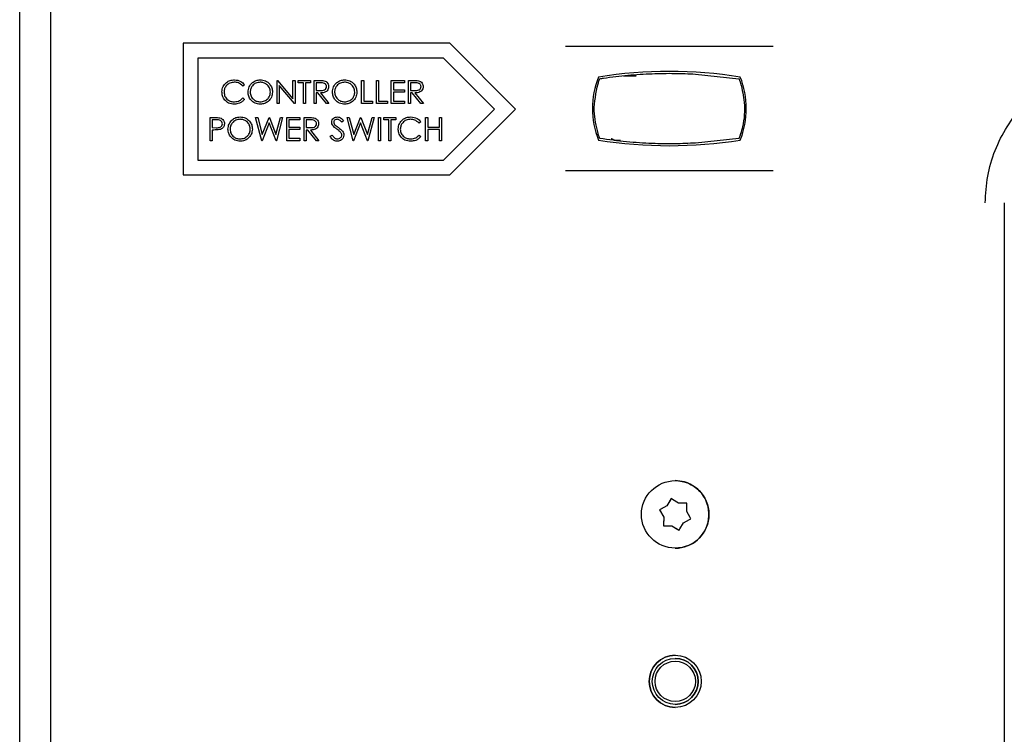
# Model space of a CAD drawing. Units: inches. Extents: x 0.2 to 16.7, y -11.2 to 10.7.
# Drawn here: x 1.2 to 1.4, y -6.7 to -6.5 of the extents above; entities that cross this region are included whole.
import ezdxf

# ---------------------------------------------------------------- set-up
doc = ezdxf.new("R2010")
doc.units = ezdxf.units.IN
doc.header["$MEASUREMENT"] = 0

msp = doc.modelspace()

# ---------------------------------------------------------------- linework, layer by layer
at = {"color": 7, "linetype": 'Continuous', "lineweight": 25}
for p, q in [((1.217031689913384, -6.475783636206094), (1.217031689913384, -6.917575302906094)), ((1.210140076113384, -7.805827386206095), (1.210140076113384, -6.488785719606094)), ((1.306776957013384, -6.544697685306094), (1.246854578513384, -6.544697685306094)), ((1.246854578513384, -6.544697685306094), (1.246854578513384, -6.574281018706095)), ((1.321568623713384, -6.559489352006095), (1.306776957013384, -6.544697685306094)), ((1.332794820413384, -6.545377386206095), (1.334243930113384, -6.545377386206095)), ((1.334243930113384, -6.545377386206095), (1.378018040313384, -6.545377386206095)), ((1.378018040313384, -6.545377386206095), (1.379467150013384, -6.545377386206095)), ((1.305396245113384, -6.548031018706094), (1.250187911813384, -6.548031018706094)), ((1.250187911813384, -6.548031018706094), (1.250187911813384, -6.570947685306095)), ((1.316854578513384, -6.559489352006095), (1.305396245113384, -6.548031018706094)), ((1.268008424613384, -6.558260185306095), (1.268008424613384, -6.553051852006094)), ((1.268008424613384, -6.553051852006094), (1.268106498213384, -6.553051852006094)), ((1.268106498213384, -6.553051852006094), (1.271547420313384, -6.557151119106095)), ((1.271547420313384, -6.557151119106095), (1.271547420313384, -6.553051852006094)), ((1.271547420313384, -6.553051852006094), (1.272014834913384, -6.553051852006094)), ((1.272014834913384, -6.553051852006094), (1.272014834913384, -6.558260185306095)), ((1.272749343413384, -6.553586040006095), (1.272749343413384, -6.553051852006094)), ((1.272749343413384, -6.553051852006094), (1.275487057113384, -6.553051852006094)), ((1.275487057113384, -6.553051852006094), (1.275487057113384, -6.553586040006095)), ((1.276288339113384, -6.553051852006094), (1.277330631813384, -6.553051852006094)), ((1.276288339113384, -6.558260185306095), (1.276288339113384, -6.553051852006094)), ((1.286972099813384, -6.553051852006094), (1.287439514413384, -6.553051852006094)), ((1.286972099813384, -6.558260185306095), (1.286972099813384, -6.553051852006094)), ((1.287439514413384, -6.553051852006094), (1.287439514413384, -6.557725997306095)), ((1.290310775013384, -6.553051852006094), (1.290778189613384, -6.553051852006094)), ((1.290310775013384, -6.558260185306095), (1.290310775013384, -6.553051852006094)), ((1.290778189613384, -6.553051852006094), (1.290778189613384, -6.557725997306095)), ((1.293649450213384, -6.553051852006094), (1.296587484413384, -6.553051852006094)), ((1.293649450213384, -6.558260185306095), (1.293649450213384, -6.553051852006094)), ((1.296587484413384, -6.553051852006094), (1.296587484413384, -6.553586040006095)), ((1.297522313513384, -6.553051852006094), (1.298564606213384, -6.553051852006094)), ((1.297522313513384, -6.558260185306095), (1.297522313513384, -6.553051852006094)), ((1.345846835813384, -6.552002386206095), (1.348658104813384, -6.552002386206095)), ((1.362015446513384, -6.551630918406095), (1.371767245413384, -6.552668616106095)), ((1.371765076113384, -6.552668385306095), (1.371765076113384, -6.552694243206094)), ((1.260663339113384, -6.554007547806094), (1.260254351413384, -6.554320548606094)), ((1.271908414613384, -6.558260185306095), (1.268475839113384, -6.554170308206094)), ((1.268475839113384, -6.554170308206094), (1.268475839113384, -6.558260185306095)), ((1.273884493013384, -6.553586040006095), (1.272749343413384, -6.553586040006095)), ((1.273884493013384, -6.558260185306095), (1.273884493013384, -6.553586040006095)), ((1.275487057113384, -6.553586040006095), (1.274351907513384, -6.553586040006095)), ((1.274351907513384, -6.553586040006095), (1.274351907513384, -6.558260185306095)), ((1.277732316213384, -6.553586040006095), (1.276755753713384, -6.553586040006095)), ((1.276755753713384, -6.553586040006095), (1.276755753713384, -6.555322151106095)), ((1.276755753713384, -6.555322151106095), (1.277709362813384, -6.555329454506095)), ((1.296587484413384, -6.553586040006095), (1.294116864813384, -6.553586040006095)), ((1.294116864813384, -6.553586040006095), (1.294116864813384, -6.555188604106094)), ((1.294116864813384, -6.555188604106094), (1.296587484413384, -6.555188604106094)), ((1.296587484413384, -6.555722792206094), (1.294116864813384, -6.555722792206094)), ((1.294116864813384, -6.555722792206094), (1.294116864813384, -6.557725997306095)), ((1.296587484413384, -6.555188604106094), (1.296587484413384, -6.555722792206094)), ((1.298966290513384, -6.553586040006095), (1.297989728013384, -6.553586040006095)), ((1.297989728013384, -6.553586040006095), (1.297989728013384, -6.555322151106095)), ((1.297989728013384, -6.555322151106095), (1.298943337113384, -6.555329454506095)), ((1.260254351413384, -6.556991488706094), (1.260663339113384, -6.557301359506095)), ((1.277135528013384, -6.555856339206095), (1.276755753713384, -6.555856339206095)), ((1.276755753713384, -6.555856339206095), (1.276755753713384, -6.558260185306095)), ((1.279049006213384, -6.558260185306095), (1.277135528013384, -6.555856339206095)), ((1.277713536113384, -6.555856339206095), (1.279627014413384, -6.558260185306095)), ((1.287439514413384, -6.557725997306095), (1.289442719513384, -6.557725997306095)), ((1.289442719513384, -6.557725997306095), (1.289442719513384, -6.558260185306095)), ((1.290778189613384, -6.557725997306095), (1.292781394713384, -6.557725997306095)), ((1.292781394713384, -6.557725997306095), (1.292781394713384, -6.558260185306095)), ((1.294116864813384, -6.557725997306095), (1.296587484413384, -6.557725997306095)), ((1.296587484413384, -6.557725997306095), (1.296587484413384, -6.558260185306095)), ((1.298369502313384, -6.555856339206095), (1.297989728013384, -6.555856339206095)), ((1.297989728013384, -6.555856339206095), (1.297989728013384, -6.558260185306095)), ((1.300282980613384, -6.558260185306095), (1.298369502313384, -6.555856339206095)), ((1.298947510513384, -6.555856339206095), (1.300860988713384, -6.558260185306095)), ((1.268475839113384, -6.558260185306095), (1.268008424613384, -6.558260185306095)), ((1.272014834913384, -6.558260185306095), (1.271908414613384, -6.558260185306095)), ((1.274351907513384, -6.558260185306095), (1.273884493013384, -6.558260185306095)), ((1.276755753713384, -6.558260185306095), (1.276288339113384, -6.558260185306095)), ((1.279627014413384, -6.558260185306095), (1.279049006213384, -6.558260185306095)), ((1.289442719513384, -6.558260185306095), (1.286972099813384, -6.558260185306095)), ((1.292781394713384, -6.558260185306095), (1.290310775013384, -6.558260185306095)), ((1.296587484413384, -6.558260185306095), (1.293649450213384, -6.558260185306095)), ((1.297989728013384, -6.558260185306095), (1.297522313513384, -6.558260185306095)), ((1.300860988713384, -6.558260185306095), (1.300282980613384, -6.558260185306095)), ((1.305396245113384, -6.570947685306095), (1.316854578513384, -6.559489352006095)), ((1.306776957013384, -6.574281018706095), (1.321568623713384, -6.559489352006095)), ((1.252938980213384, -6.561385185306095), (1.253960406113384, -6.561385185306095)), ((1.252938980213384, -6.566593518706094), (1.252938980213384, -6.561385185306095)), ((1.254358960513384, -6.561919373406095), (1.253406394713384, -6.561919373406095)), ((1.253406394713384, -6.561919373406095), (1.253406394713384, -6.563655484506095)), ((1.263155326313384, -6.561385185306095), (1.263638390913384, -6.561385185306095)), ((1.264540876513384, -6.566593518706094), (1.263155326313384, -6.561385185306095)), ((1.263638390913384, -6.561385185306095), (1.264657730213384, -6.565204838406094)), ((1.264657730213384, -6.565204838406094), (1.266173697413384, -6.561385185306095)), ((1.266173697413384, -6.561385185306095), (1.266241514213384, -6.561385185306095)), ((1.266241514213384, -6.561385185306095), (1.267729311413384, -6.565178755006094)), ((1.267729311413384, -6.565178755006094), (1.268753867313384, -6.561385185306095)), ((1.269231715213384, -6.561385185306095), (1.267827384913384, -6.566593518706094)), ((1.268753867313384, -6.561385185306095), (1.269231715213384, -6.561385185306095)), ((1.270166544313384, -6.561385185306095), (1.273104578513384, -6.561385185306095)), ((1.270166544313384, -6.566593518706094), (1.270166544313384, -6.561385185306095)), ((1.273104578513384, -6.561919373406095), (1.270633958813384, -6.561919373406095)), ((1.270633958813384, -6.561919373406095), (1.270633958813384, -6.563521937506094)), ((1.273104578513384, -6.561385185306095), (1.273104578513384, -6.561919373406095)), ((1.274039407513384, -6.561385185306095), (1.275081700213384, -6.561385185306095)), ((1.274039407513384, -6.566593518706094), (1.274039407513384, -6.561385185306095)), ((1.275483384513384, -6.561919373406095), (1.274506822013384, -6.561919373406095)), ((1.274506822013384, -6.561919373406095), (1.274506822013384, -6.563655484506095)), ((1.282920283613384, -6.562133257206094), (1.282497732513384, -6.562453561406095)), ((1.283721565613384, -6.561385185306095), (1.284204630213384, -6.561385185306095)), ((1.285107115813384, -6.566593518706094), (1.283721565613384, -6.561385185306095)), ((1.284204630213384, -6.561385185306095), (1.285223969513384, -6.565204838406094)), ((1.285223969513384, -6.565204838406094), (1.286739936713384, -6.561385185306095)), ((1.286739936713384, -6.561385185306095), (1.286807753513384, -6.561385185306095)), ((1.286807753513384, -6.561385185306095), (1.288295550713384, -6.565178755006094)), ((1.288295550713384, -6.565178755006094), (1.289320106613384, -6.561385185306095)), ((1.289797954513384, -6.561385185306095), (1.288393624313384, -6.566593518706094)), ((1.289320106613384, -6.561385185306095), (1.289797954513384, -6.561385185306095)), ((1.290732783613384, -6.566593518706094), (1.290732783613384, -6.561385185306095)), ((1.290732783613384, -6.561385185306095), (1.291200198113384, -6.561385185306095)), ((1.291200198113384, -6.561385185306095), (1.291200198113384, -6.566593518706094)), ((1.291934706713384, -6.561919373406095), (1.291934706713384, -6.561385185306095)), ((1.291934706713384, -6.561385185306095), (1.294672420313384, -6.561385185306095)), ((1.293069856213384, -6.561919373406095), (1.291934706713384, -6.561919373406095)), ((1.293069856213384, -6.566593518706094), (1.293069856213384, -6.561919373406095)), ((1.294672420313384, -6.561919373406095), (1.293537270813384, -6.561919373406095)), ((1.293537270813384, -6.561919373406095), (1.293537270813384, -6.566593518706094)), ((1.294672420313384, -6.561385185306095), (1.294672420313384, -6.561919373406095)), ((1.300281394713384, -6.562340881106095), (1.299872407013384, -6.562653881906094)), ((1.301349770813384, -6.561385185306095), (1.301817185313384, -6.561385185306095)), ((1.301349770813384, -6.566593518706094), (1.301349770813384, -6.561385185306095)), ((1.301817185313384, -6.561385185306095), (1.301817185313384, -6.563521937506094)), ((1.304488125513384, -6.563521937506094), (1.304488125513384, -6.561385185306095)), ((1.304488125513384, -6.561385185306095), (1.304955540013384, -6.561385185306095)), ((1.304955540013384, -6.561385185306095), (1.304955540013384, -6.566593518706094)), ((1.253406394713384, -6.563655484506095), (1.254318270413384, -6.563666961206094)), ((1.253778865613384, -6.564189672506094), (1.253406394713384, -6.564189672506094)), ((1.253406394713384, -6.564189672506094), (1.253406394713384, -6.566593518706094)), ((1.266193520813384, -6.562610061806094), (1.264607650013384, -6.566593518706094)), ((1.267760611413384, -6.566593518706094), (1.266193520813384, -6.562610061806094)), ((1.270633958813384, -6.563521937506094), (1.273104578513384, -6.563521937506094)), ((1.273104578513384, -6.564056125506095), (1.270633958813384, -6.564056125506095)), ((1.270633958813384, -6.564056125506095), (1.270633958813384, -6.566059330606095)), ((1.273104578513384, -6.563521937506094), (1.273104578513384, -6.564056125506095)), ((1.274506822013384, -6.563655484506095), (1.275460431213384, -6.563662787806095)), ((1.274886596413384, -6.564189672506094), (1.274506822013384, -6.564189672506094)), ((1.274506822013384, -6.564189672506094), (1.274506822013384, -6.566593518706094)), ((1.276800074613384, -6.566593518706094), (1.274886596413384, -6.564189672506094)), ((1.275464604513384, -6.564189672506094), (1.277378082713384, -6.566593518706094)), ((1.286759760113384, -6.562610061806094), (1.285173889413384, -6.566593518706094)), ((1.288326850813384, -6.566593518706094), (1.286759760113384, -6.562610061806094)), ((1.301817185313384, -6.563521937506094), (1.304488125513384, -6.563521937506094)), ((1.304488125513384, -6.564056125506095), (1.301817185313384, -6.564056125506095)), ((1.301817185313384, -6.564056125506095), (1.301817185313384, -6.566593518706094)), ((1.304488125513384, -6.566593518706094), (1.304488125513384, -6.564056125506095)), ((1.253406394713384, -6.566593518706094), (1.252938980213384, -6.566593518706094)), ((1.264607650013384, -6.566593518706094), (1.264540876513384, -6.566593518706094)), ((1.267827384913384, -6.566593518706094), (1.267760611413384, -6.566593518706094)), ((1.273104578513384, -6.566593518706094), (1.270166544313384, -6.566593518706094)), ((1.270633958813384, -6.566059330606095), (1.273104578513384, -6.566059330606095)), ((1.273104578513384, -6.566059330606095), (1.273104578513384, -6.566593518706094)), ((1.274506822013384, -6.566593518706094), (1.274039407513384, -6.566593518706094)), ((1.277378082713384, -6.566593518706094), (1.276800074613384, -6.566593518706094)), ((1.279915475913384, -6.565588786106094), (1.280355763713384, -6.565324822106096)), ((1.285173889413384, -6.566593518706094), (1.285107115813384, -6.566593518706094)), ((1.288393624313384, -6.566593518706094), (1.288326850813384, -6.566593518706094)), ((1.291200198113384, -6.566593518706094), (1.290732783613384, -6.566593518706094)), ((1.293537270813384, -6.566593518706094), (1.293069856213384, -6.566593518706094)), ((1.299872407013384, -6.565324822106096), (1.300281394713384, -6.565634692906094)), ((1.301817185313384, -6.566593518706094), (1.301349770813384, -6.566593518706094)), ((1.304955540013384, -6.566593518706094), (1.304488125513384, -6.566593518706094)), ((1.343761492413384, -6.566439886206094), (1.343901226713384, -6.566439886206094)), ((1.343772600113384, -6.566439886206094), (1.343913579313384, -6.566417086106094)), ((1.343901226713384, -6.566439886206094), (1.345127577413384, -6.566439886206094)), ((1.371767245413384, -6.566086156306095), (1.362015446513384, -6.567123854006095)), ((1.371765076113384, -6.566084035806094), (1.371765076113384, -6.566086387206095)), ((1.250187911813384, -6.570947685306095), (1.305396245113384, -6.570947685306095)), ((1.334243930113384, -6.573377386206095), (1.332794820413384, -6.573377386206095)), ((1.378018040313384, -6.573377386206095), (1.334243930113384, -6.573377386206095)), ((1.379467150013384, -6.573377386206095), (1.378018040313384, -6.573377386206095)), ((1.246854578513384, -6.574281018706095), (1.306776957013384, -6.574281018706095)), ((1.431395255813384, -6.580536385506095), (1.431395255813384, -6.813557297706094)), ((1.359531761013384, -6.643252630706094), (1.357443414513384, -6.642959410806094)), ((1.355596306713384, -6.648619381806094), (1.353938547313384, -6.649538731406095)), ((1.355596293813384, -6.648619381806094), (1.354232153713384, -6.649375897906095)), ((1.356388714813384, -6.647292935306094), (1.355596293813384, -6.648619381806094)), ((1.355596306713384, -6.648619381806094), (1.355596293813384, -6.648619381806094)), ((1.356560479013384, -6.647005438006095), (1.355596306713384, -6.648619381806094)), ((1.356560466113384, -6.647005438006095), (1.356388714813384, -6.647292935306094)), ((1.356848293713384, -6.647178303106095), (1.356560466113384, -6.647005438006095)), ((1.358185525813384, -6.647981425006094), (1.356848293713384, -6.647178303106095)), ((1.359730472713384, -6.648004458406096), (1.358185525813384, -6.647981425006094)), ((1.360065328313384, -6.648009450806095), (1.359730472713384, -6.648004458406096)), ((1.360032628613384, -6.649904787306095), (1.360059536613384, -6.648345149306095)), ((1.360059536613384, -6.648345149306095), (1.360065328313384, -6.648009450806095)), ((1.354232153713384, -6.649375897906095), (1.353938534413384, -6.649538731406095)), ((1.353938534413384, -6.649538731406095), (1.354101638713384, -6.649831221006094)), ((1.353938547313384, -6.649538731406095), (1.353938534413384, -6.649538731406095)), ((1.353938547313384, -6.649538731406095), (1.354854177613384, -6.651180700906094)), ((1.354101638713384, -6.649831221006094), (1.354854164613384, -6.651180700906094)), ((1.360785154513384, -6.651254267306095), (1.360032628613384, -6.649904787306095)), ((1.354827256713384, -6.652740338906094), (1.354821465013384, -6.653076037506095)), ((1.354821465013384, -6.653076037506095), (1.355156320613384, -6.653081029806094)), ((1.354821477913384, -6.653076037506095), (1.354821465013384, -6.653076037506095)), ((1.354854177613384, -6.651180700906094), (1.354821477913384, -6.653076037506095)), ((1.354821477913384, -6.653076037506095), (1.356701280313384, -6.653104063206095)), ((1.354854164613384, -6.651180700906094), (1.354827256713384, -6.652740338906094)), ((1.354854177613384, -6.651180700906094), (1.354854164613384, -6.651180700906094)), ((1.355156320613384, -6.653081029806094), (1.356701267413384, -6.653104063206095)), ((1.356701280313384, -6.653104063206095), (1.356701267413384, -6.653104063206095)), ((1.356701267413384, -6.653104063206095), (1.358038499613384, -6.653907185206094)), ((1.356701280313384, -6.653104063206095), (1.358326340113384, -6.654080050206094)), ((1.358498078513384, -6.653792552906095), (1.359290499413384, -6.652466106406095)), ((1.359290499413384, -6.652466106406095), (1.360654639513384, -6.651709590306094)), ((1.360654639513384, -6.651709590306094), (1.360948258913384, -6.651546756806095)), ((1.360948258913384, -6.651546756806095), (1.360785154513384, -6.651254267306095)), ((1.358038499613384, -6.653907185206094), (1.358326327213384, -6.654080050206094)), ((1.358326327213384, -6.654080050206094), (1.358498078513384, -6.653792552906095)), ((1.357443486313384, -6.682876077406094), (1.357443422313384, -6.682876077406094)), ((1.357443422313384, -6.693209410806094), (1.357443486213384, -6.693209410806094))]:
    msp.add_line(p, q, dxfattribs=at)
for centre, radius in [((1.357443411013384, -6.650542744106094), 0.0075833333352965), ((1.357443419213384, -6.688042744106095), 0.0058541666666665), ((1.357443422313384, -6.688042744106095), 0.0051666666842655), ((1.357443420113384, -6.688042744106095), 0.0045416666821368)]:
    msp.add_circle(centre, radius, dxfattribs=at)
for centre, radius, start, end in [((1.356130985213384, -6.653270615406095), 0.1022265625000417, 81.03078798090003, 98.96921201909998), ((1.358042042913384, -6.559377386206094), 0.0192027243589895, 158.353977547499, 201.6460224524038), ((1.354219927513384, -6.559377386206094), 0.0192027243589761, 338.3539775475976, 21.64602245239752), ((1.356130985213384, -6.465484157106095), 0.1022265625000038, 261.0307879809, 278.9692120191), ((1.357443414613384, -6.650542744106094), 0.0075833333352973, 270.0000003047007, 74.01496075019702), ((1.357443427813384, -6.688042744106095), 0.0058541666666665, 90, 269.9999999480999), ((1.357443486213384, -6.688042744106095), 0.0051666666666668, 269.9999999481007, 89.99999994810074)]:
    msp.add_arc(centre, radius, start, end, dxfattribs=at)
for points, knots in [([(1.427121346381627, -6.580536390175222), (1.427227319640954, -6.578539324719415), (1.427439983275396, -6.574531679764975), (1.42917594935343, -6.568731840789168), (1.43189089320251, -6.56332495577947), (1.4355872979817, -6.558515085157083), (1.440120877111565, -6.554489474314748), (1.445309184073578, -6.551390585953257), (1.450979386085668, -6.549255731110685), (1.454967091994044, -6.548748353869161), (1.456958499249963, -6.548494976427726)], [0, 0, 0, 0, 0.1243576349532841, 0.2495567918506062, 0.3742039674785662, 0.4999955289482207, 0.6254761466561427, 0.7499977481360905, 0.8751522028462578, 0.9999999999999999, 0.9999999999999999, 0.9999999999999999, 0.9999999999999999]), ([(1.25558855282755, -6.555625761913182), (1.255636116697587, -6.555217523676308), (1.255731253946079, -6.554400965592288), (1.256501735523329, -6.553506821844561), (1.257429209099877, -6.552989514922313), (1.258070211157185, -6.552942053532369), (1.258390953335012, -6.552918304982111)], [0, 0, 0, 0, 0.279511874410628, 0.5590796256064422, 0.7793739356697902, 0.9999999999999999, 0.9999999999999999, 0.9999999999999999, 0.9999999999999999]), ([(1.258361739926893, -6.5534524930163), (1.258029127506509, -6.553490544080717), (1.257364131914473, -6.553566619983357), (1.256588571658413, -6.55413190395964), (1.256127037312157, -6.554875285331944), (1.256079662637934, -6.555399193439467), (1.256055967357471, -6.555661235337329)], [0, 0, 0, 0, 0.2798558406772008, 0.5595187944017876, 0.7796855413565764, 1, 1, 1, 1]), ([(1.260254351438643, -6.554320548571855), (1.259952769947802, -6.554040007844055), (1.259412714111202, -6.553537630668888), (1.258683667562702, -6.553478571833102), (1.258361739926893, -6.5534524930163)], [0, 0, 0, 0, 0.558426500378992, 1, 1, 1, 1]), ([(1.258390953335012, -6.552918304982111), (1.258891011385339, -6.5529736425522), (1.259784743798545, -6.553072545029673), (1.260394674676909, -6.553721634557164), (1.260663339152307, -6.554007547770572)], [0, 0, 0, 0, 0.5595165207588727, 1, 1, 1, 1]), ([(1.261464621203593, -6.555678972049419), (1.261512727073569, -6.55527710350853), (1.261608915559096, -6.554473560690409), (1.262321725187705, -6.553558163012367), (1.263221564478948, -6.55301275574892), (1.263853169888753, -6.552949786944865), (1.264168948126645, -6.552918304982111)], [0, 0, 0, 0, 0.2797310214260551, 0.559326820595447, 0.7796804810112145, 1, 1, 1, 1]), ([(1.264191901518748, -6.5534524930163), (1.263863120923378, -6.553495193643432), (1.263205447522407, -6.553580609471084), (1.262453144488803, -6.554160590080132), (1.262002911710295, -6.554898665516161), (1.261955664242414, -6.55541744380408), (1.261932035733496, -6.555676885377411)], [0, 0, 0, 0, 0.2796270501999137, 0.5593495349136772, 0.779630233929826, 1, 1, 1, 1]), ([(1.264168948126645, -6.552918304982111), (1.264577075244143, -6.552961124680698), (1.26539307250308, -6.553046737116571), (1.266305739406055, -6.553785889596627), (1.26685967589584, -6.554693242558155), (1.26691324890417, -6.555333597423472), (1.266940048553988, -6.555653931985317)], [0, 0, 0, 0, 0.2797673046323119, 0.559358454591144, 0.7795711034231169, 1, 1, 1, 1]), ([(1.266472634024067, -6.555652888649311), (1.26643262964728, -6.555322218417855), (1.266352630306024, -6.554660955755775), (1.265718854602985, -6.553943811910937), (1.264968305836769, -6.553529018130503), (1.264450639850035, -6.553477995167551), (1.264191901518748, -6.5534524930163)], [0, 0, 0, 0, 0.2794680497880128, 0.5588703457047639, 0.7795158392503966, 1, 1, 1, 1]), ([(1.277330631820477, -6.55305185199064), (1.277551908944846, -6.553051139529517), (1.277946877630807, -6.553049867821768), (1.27833844780874, -6.55310052279218), (1.278510644841304, -6.553122798838931)], [0, 0, 0, 0, 0.5602396651554544, 1, 1, 1, 1]), ([(1.279092826331685, -6.554443662220342), (1.27908719453217, -6.554367379959348), (1.279075930833855, -6.554214814092541), (1.278972351322715, -6.554006844917625), (1.278825811609845, -6.553830529755695), (1.278439597380693, -6.553575879278474), (1.278046482375912, -6.553581526737872), (1.27773231618212, -6.553586040024827)], [0, 0, 0, 0, 0.1253073891287555, 0.2506169873733097, 0.3759542548607313, 0.5012806071548823, 1, 1, 1, 1]), ([(1.278510644841304, -6.553122798838931), (1.278674045644659, -6.553177000476202), (1.279000792073756, -6.553285385447792), (1.279344629922939, -6.553636357379549), (1.279534385459568, -6.55404051051935), (1.27955161917449, -6.554309923542986), (1.279560240861606, -6.554444705556344)], [0, 0, 0, 0, 0.2797971456705147, 0.5594998087060099, 0.7796264565607657, 1, 1, 1, 1]), ([(1.280428296417156, -6.555678972049401), (1.280476402287133, -6.555277103508512), (1.28057259077266, -6.55447356069039), (1.28128540040127, -6.553558163012351), (1.282185239692513, -6.553012755748899), (1.282816845102321, -6.552949786944845), (1.283132623340217, -6.552918304982093)], [0, 0, 0, 0, 0.2797310214256016, 0.5593268205947847, 0.7796804810091572, 1, 1, 1, 1]), ([(1.283155576732311, -6.55345249301628), (1.282826796136941, -6.553495193643412), (1.28216912273597, -6.553580609471064), (1.281416819702375, -6.554160590080119), (1.280966586923857, -6.554898665516141), (1.280919339455983, -6.555417443804062), (1.280895710947068, -6.555676885377393)], [0, 0, 0, 0, 0.2796270502001468, 0.5593495349124606, 0.7796302339298757, 1, 1, 1, 1]), ([(1.283132623340217, -6.552918304982093), (1.283540750457713, -6.55296112468068), (1.284356747716648, -6.553046737116553), (1.28526941461962, -6.553785889596609), (1.285823351109398, -6.554693242558139), (1.285876924117725, -6.555333597423452), (1.285903723767542, -6.555653931985297)], [0, 0, 0, 0, 0.2797673046321221, 0.5593584545909536, 0.779571103422808, 1, 1, 1, 1]), ([(1.285436309237639, -6.555652888649293), (1.285396304860844, -6.555322218417837), (1.285316305519574, -6.554660955755764), (1.284682529816553, -6.55394381191091), (1.283931981050329, -6.553529018130488), (1.283414315063596, -6.553477995167533), (1.283155576732311, -6.55345249301628)], [0, 0, 0, 0, 0.2794680497891109, 0.558870345703552, 0.7795158392518332, 1, 1, 1, 1]), ([(1.298564606179335, -6.55305185199064), (1.298785883303698, -6.553051139529517), (1.299180851989658, -6.55304986782177), (1.299572422167592, -6.55310052279218), (1.299744619200161, -6.553122798838931)], [0, 0, 0, 0, 0.5602396651408311, 1, 1, 1, 1]), ([(1.300326800690542, -6.55444366222034), (1.300321168891025, -6.554367379959348), (1.300309905192703, -6.554214814092539), (1.300206325681552, -6.554006844917632), (1.300059785968704, -6.553830529755688), (1.299673571739542, -6.55357587927848), (1.299280456734766, -6.553581526737874), (1.298966290540978, -6.553586040024827)], [0, 0, 0, 0, 0.125307389130041, 0.2506169873768047, 0.3759542548587024, 0.5012806071550584, 1, 1, 1, 1]), ([(1.299744619200161, -6.553122798838931), (1.299908020003513, -6.553177000476202), (1.300234766432606, -6.553285385447795), (1.300578604281793, -6.553636357379547), (1.300768359818425, -6.55404051051935), (1.300785593533335, -6.554309923542986), (1.300794215220445, -6.554444705556344)], [0, 0, 0, 0, 0.2797971456668934, 0.559499808705557, 0.7796264565610371, 1, 1, 1, 1]), ([(1.340105613690858, -6.553791647991721), (1.340150446135894, -6.55365118301501), (1.340240156099511, -6.553370111841211), (1.340368545290231, -6.553005829667429), (1.340461392355731, -6.552755563595762), (1.340492991317027, -6.552673162272713), (1.340494461361138, -6.552669307285557), (1.340494724920158, -6.552668616138519)], [0, 0, 0, 0, 0.2517811867875048, 0.503815508799456, 0.7447335026499323, 0.9542341707302642, 1, 1, 1, 1]), ([(1.340494724920158, -6.552668616138519), (1.340781308476444, -6.552624873587924), (1.342872746191559, -6.55230564794477), (1.346850553756506, -6.551835100583213), (1.352224270140753, -6.551491310449814), (1.357407879897252, -6.55142134429177), (1.360465282641927, -6.551560409555538), (1.362015446503593, -6.551630918403834)], [0, 0, 0, 0, 0.0377045901205262, 0.2751616416281296, 0.519507979997838, 0.7563810111298593, 1, 1, 1, 1]), ([(1.371767245450034, -6.552668616138538), (1.37177045410396, -6.552676968739814), (1.371776893702089, -6.552693731967258), (1.37183422822835, -6.552845366939044), (1.371915806605995, -6.553069188343352), (1.372006100876943, -6.553328106143217), (1.372076851515133, -6.553541053984889), (1.372116112542589, -6.553664099575469), (1.372126047689857, -6.553695236714312)], [0, 0, 0, 0, 0.20625091510357, 0.4139346397755318, 0.5934874363952916, 0.7595995232909372, 0.9391657759854422, 1, 1, 1, 1]), ([(1.256248984518252, -6.557482900000789), (1.256033509321441, -6.557167454067784), (1.255648063595177, -6.556603178974672), (1.255606764531975, -6.55592487468442), (1.25558855282755, -6.555625761913182)], [0, 0, 0, 0, 0.5590286313426377, 1, 1, 1, 1]), ([(1.256055967357471, -6.555661235337329), (1.256095676377162, -6.555998118559598), (1.256175101931664, -6.556671948760892), (1.256827707616697, -6.557398150269993), (1.257601508082632, -6.557804065969846), (1.258129749795303, -6.55784104159693), (1.258394083343035, -6.557859544298351)], [0, 0, 0, 0, 0.2794342076070355, 0.5589212994642224, 0.7792830536768471, 1, 1, 1, 1]), ([(1.264210681566816, -6.558393732332538), (1.263807109869176, -6.558349066837009), (1.26299992700991, -6.558259731478248), (1.262102068721418, -6.557523516835055), (1.261548703054999, -6.55662939346351), (1.261492651928641, -6.555995818085655), (1.261464621203593, -6.555678972049419)], [0, 0, 0, 0, 0.2796632947691244, 0.5593539369182909, 0.7796363884213089, 1, 1, 1, 1]), ([(1.261932035733496, -6.555676885377411), (1.261971880339772, -6.55600510549135), (1.262051604427214, -6.556661833001295), (1.262681075762098, -6.557369622951056), (1.2634189759911, -6.557796112996682), (1.263934212766376, -6.557838396681403), (1.264191901518748, -6.557859544298351)], [0, 0, 0, 0, 0.2794159704472406, 0.5590765060324671, 0.7794780370803127, 1, 1, 1, 1]), ([(1.264191901518748, -6.557859544298351), (1.264522681551401, -6.557821848231697), (1.265183922078551, -6.557746492513321), (1.265950181735712, -6.557176122708277), (1.26640080215121, -6.556433624798224), (1.266448687119379, -6.555913166063789), (1.266472634024067, -6.555652888649311)], [0, 0, 0, 0, 0.279829668986054, 0.5593890185819824, 0.7796538333456361, 1, 1, 1, 1]), ([(1.266940048553988, -6.555653931985317), (1.266894246348442, -6.556058048522575), (1.266802628472625, -6.556866400397441), (1.266060819727027, -6.557762413611547), (1.265162923618024, -6.558312592241117), (1.264528166854862, -6.558366679562432), (1.264210681566816, -6.558393732332538)], [0, 0, 0, 0, 0.279630357502482, 0.5593429194723459, 0.779597243763173, 1, 1, 1, 1]), ([(1.277709362790026, -6.555329454487969), (1.278029274512666, -6.555328450734441), (1.278429621097149, -6.555327194608866), (1.278824537944443, -6.555072911963075), (1.279031340781586, -6.554833575208134), (1.279068283960928, -6.554599298611231), (1.279092826331685, -6.55444366222034)], [0, 0, 0, 0, 0.4998271287821595, 0.6254978160497174, 0.7512078924560595, 1, 1, 1, 1]), ([(1.279560240861606, -6.554444705556344), (1.279546585618981, -6.554609426157496), (1.27951929422511, -6.554938637064115), (1.2792617725834, -6.55537616237423), (1.278674784914717, -6.555813808852148), (1.278109808460564, -6.555838806156414), (1.277713536134053, -6.555856339170127)], [0, 0, 0, 0, 0.187120249590228, 0.3739788865752495, 0.5609111826899308, 1, 1, 1, 1]), ([(1.279355737094688, -6.555149173620801), (1.279319831623138, -6.555219941504426), (1.279209391711418, -6.555437613031433), (1.278660222884664, -6.555806054566135), (1.278103806144241, -6.555835609472037), (1.277713537568239, -6.555856339170127)], [0, 0, 0, 0, 0.1257567458159092, 0.386809121467044, 1, 1, 1, 1]), ([(1.283174356780388, -6.558393732332521), (1.282770785082745, -6.558349066836989), (1.281963602223475, -6.558259731478232), (1.28106574393498, -6.557523516835039), (1.280512378268568, -6.556629393463488), (1.280456327142206, -6.555995818085638), (1.280428296417156, -6.555678972049401)], [0, 0, 0, 0, 0.2796632947708898, 0.5593539369194274, 0.7796363884214531, 1, 1, 1, 1]), ([(1.280895710947068, -6.555676885377393), (1.280935555553336, -6.556005105491332), (1.281015279640763, -6.556661833001282), (1.281644750975662, -6.557369622951034), (1.28238265120466, -6.557796112996666), (1.282897887979936, -6.557838396681385), (1.283155576732311, -6.557859544298331)], [0, 0, 0, 0, 0.2794159704459527, 0.5590765060326157, 0.7794780370790442, 0.9999999999999999, 0.9999999999999999, 0.9999999999999999, 0.9999999999999999]), ([(1.283155576732311, -6.557859544298331), (1.283486356764964, -6.557821848231679), (1.284147597292115, -6.557746492513301), (1.284913856949285, -6.557176122708263), (1.285364477364771, -6.556433624798201), (1.285412362332948, -6.555913166063771), (1.285436309237639, -6.555652888649293)], [0, 0, 0, 0, 0.279829668986008, 0.5593890185832547, 0.7796538333455992, 1, 1, 1, 1]), ([(1.285903723767542, -6.555653931985297), (1.285857921561997, -6.556058048522555), (1.285766303686184, -6.55686640039742), (1.285024494940591, -6.557762413611533), (1.284126598831588, -6.558312592241094), (1.283491842068429, -6.558366679562413), (1.283174356780388, -6.558393732332521)], [0, 0, 0, 0, 0.2796303575031558, 0.5593429194729517, 0.7795972437656769, 1, 1, 1, 1]), ([(1.298943337148884, -6.555329454487969), (1.299263248871517, -6.555328450734436), (1.299663595455993, -6.555327194608857), (1.300058512303293, -6.555072911963078), (1.300265315140422, -6.554833575208127), (1.300302258319777, -6.55459929861123), (1.300326800690542, -6.55444366222034)], [0, 0, 0, 0, 0.4998271287778736, 0.6254978160478083, 0.7512078924520866, 1, 1, 1, 1]), ([(1.300794215220445, -6.554444705556344), (1.300780559977825, -6.554609426157496), (1.300753268583965, -6.554938637064115), (1.300495746942255, -6.555376162374236), (1.299908759273559, -6.555813808852138), (1.299343782819407, -6.555838806156411), (1.298947510492901, -6.555856339170127)], [0, 0, 0, 0, 0.1871202495893931, 0.3739788865736399, 0.5609111826929081, 1, 1, 1, 1]), ([(1.30058971145355, -6.555149173620787), (1.300553805981999, -6.555219941504419), (1.300443366070277, -6.555437613031431), (1.299894197243506, -6.555806054566128), (1.299337780503081, -6.555835609472034), (1.298947511927079, -6.555856339170127)], [0, 0, 0, 0, 0.125756745821534, 0.3868091214733164, 1, 1, 1, 1]), ([(1.34010561369085, -6.564963124466175), (1.339708227247578, -6.563278676335113), (1.338832629902514, -6.559567180041196), (1.339655952723875, -6.555831761424418), (1.340105613690858, -6.553791647991721)], [0, 0, 0, 0, 0.453846103476805, 1, 1, 1, 1]), ([(1.372126047689857, -6.553695236714312), (1.372471929119627, -6.555114755382412), (1.373250137898537, -6.558308572090287), (1.372925525901282, -6.56227487564078), (1.372276056121307, -6.564537041836724), (1.372126047689858, -6.565059535743588)], [0, 0, 0, 0, 0.3809039661326771, 0.8570070112272148, 1, 1, 1, 1]), ([(1.258397213351047, -6.558393732332538), (1.257936532239534, -6.558354726739841), (1.257113598792011, -6.55828504945968), (1.25651325409081, -6.557728077186805), (1.256248984518252, -6.557482900000789)], [0, 0, 0, 0, 0.5598036061110248, 1, 1, 1, 1]), ([(1.258394083343035, -6.557859544298351), (1.258796813920439, -6.557810405649349), (1.259517555865359, -6.55772246525585), (1.260028783572785, -6.55721527511994), (1.260254351438643, -6.556991488742796)], [0, 0, 0, 0, 0.5587722211028993, 1, 1, 1, 1]), ([(1.260663339152307, -6.557301359536064), (1.26050274170986, -6.557485284431925), (1.260181561419593, -6.557853117509088), (1.259409288454031, -6.558295753612031), (1.258780808810051, -6.558356596558568), (1.258397213351047, -6.558393732332538)], [0, 0, 0, 0, 0.2804102852891257, 0.5607950877112031, 1, 1, 1, 1]), ([(1.253960406126171, -6.561385185323973), (1.254183067758623, -6.561384477906227), (1.254580455195652, -6.561383215367538), (1.254973751967722, -6.561438935949013), (1.255146679163032, -6.561463435524296)], [0, 0, 0, 0, 0.5603137183126475, 0.9999999999999999, 0.9999999999999999, 0.9999999999999999, 0.9999999999999999]), ([(1.2556766938532, -6.562784298905704), (1.255653076496689, -6.562634850556309), (1.255617529491915, -6.562409912545709), (1.255425680235346, -6.562175139936112), (1.255057885887992, -6.561911349221567), (1.254669386992446, -6.561915809451754), (1.254358960479801, -6.561919373358162)], [0, 0, 0, 0, 0.2489692587561925, 0.3747291287728091, 0.5003829914628849, 1, 1, 1, 1]), ([(1.255146679163032, -6.561463435524294), (1.255304918444767, -6.56152054287211), (1.255621380100798, -6.561634751465974), (1.255948540863185, -6.561987073438109), (1.256121104253471, -6.56238725828141), (1.256136436120823, -6.562650488479784), (1.256144108383103, -6.562782212233696)], [0, 0, 0, 0, 0.2797053712663846, 0.5593808567707563, 0.7795085520208974, 1, 1, 1, 1]), ([(1.255146680597219, -6.561463435524296), (1.255304919878952, -6.56152054287211), (1.255621381534981, -6.561634751465979), (1.255948542297373, -6.561987073438107), (1.256121105687655, -6.56238725828141), (1.256136437555014, -6.562650488479784), (1.256144109817299, -6.562782212233696)], [0, 0, 0, 0, 0.279705371263901, 0.5593808567702042, 0.7795085520202477, 1, 1, 1, 1]), ([(1.256945390434389, -6.564012305382734), (1.256993496304366, -6.563610436841852), (1.257089684789895, -6.562806894023735), (1.257802494418505, -6.561891496345702), (1.258702333709746, -6.561346089082253), (1.25933393911955, -6.561283120278198), (1.259649717357441, -6.561251638315444)], [0, 0, 0, 0, 0.2797310214230608, 0.5593268205942907, 0.779680481011161, 1, 1, 1, 1]), ([(1.259672670749544, -6.561785826349633), (1.259343890154176, -6.561828526976765), (1.258686216753205, -6.561913942804416), (1.257933913719611, -6.562493923413472), (1.257483680941087, -6.563231998849492), (1.257436433473215, -6.563750777137413), (1.257412804964301, -6.564010218710743)], [0, 0, 0, 0, 0.2796270501987954, 0.5593495349122133, 0.7796302339299379, 1, 1, 1, 1]), ([(1.259649717357441, -6.561251638315445), (1.260057844474941, -6.56129445801403), (1.260873841733881, -6.561380070449903), (1.261786508636861, -6.56211922292996), (1.262340445126635, -6.56302657589149), (1.262394018134965, -6.563666930756805), (1.262420817784784, -6.56398726531865)], [0, 0, 0, 0, 0.2797673046340306, 0.5593584545924977, 0.7795711034234096, 1, 1, 1, 1]), ([(1.261953403254863, -6.563986221982645), (1.261913398878075, -6.563655551751188), (1.26183339953682, -6.562994289089112), (1.261199623833789, -6.562277145244265), (1.260449075067568, -6.561862351463837), (1.259931409080832, -6.561811328500884), (1.259672670749544, -6.561785826349633)], [0, 0, 0, 0, 0.2794680497877736, 0.5588703457027151, 0.7795158392498404, 1, 1, 1, 1]), ([(1.275081700196559, -6.561385185323973), (1.275302977320927, -6.56138447286285), (1.27569794600689, -6.561383201155103), (1.276089516184827, -6.561433856125515), (1.276261713217395, -6.561456132172264)], [0, 0, 0, 0, 0.560239665147334, 1, 1, 1, 1]), ([(1.276843894707776, -6.562776995553675), (1.276838262908261, -6.562700713292681), (1.276826999209947, -6.562548147425876), (1.276723419698794, -6.562340178250963), (1.276576879985937, -6.562163863089024), (1.276190665756778, -6.561909212611807), (1.275797550751996, -6.561914860071205), (1.275483384558202, -6.561919373358162)], [0, 0, 0, 0, 0.1253073891283368, 0.2506169873744099, 0.3759542548582933, 0.5012806071519564, 1, 1, 1, 1]), ([(1.276261713217395, -6.561456132172264), (1.276425114020749, -6.561510333809535), (1.276751860449846, -6.561618718781125), (1.277095698299027, -6.561969690712884), (1.27728545383566, -6.562373843852683), (1.277302687550575, -6.562643256876321), (1.277311309237688, -6.562778038889679)], [0, 0, 0, 0, 0.2797971456706019, 0.5594998087056249, 0.779626456561232, 1, 1, 1, 1]), ([(1.280249343425704, -6.562467124760405), (1.280271906038454, -6.562282199776934), (1.280317006498233, -6.561912552791817), (1.280672775974582, -6.56151104635174), (1.281098043631991, -6.561288782021208), (1.281387769617233, -6.561264020354127), (1.281532646710953, -6.561251638315426)], [0, 0, 0, 0, 0.279552625621271, 0.5587984019474664, 0.7793777274852156, 1, 1, 1, 1]), ([(1.28148047991074, -6.561785826349615), (1.281374733550542, -6.561793966110395), (1.281163473674866, -6.561810227708882), (1.280909156163328, -6.5619725763364), (1.28074229039389, -6.562195697871941), (1.280725269944458, -6.562362030933528), (1.280716757955616, -6.562445214704315)], [0, 0, 0, 0, 0.2802742650369076, 0.5599313893787069, 0.779920082709098, 1, 1, 1, 1]), ([(1.2824977325149, -6.562453561392349), (1.282350489742526, -6.562264769472447), (1.282145375086288, -6.562001775308952), (1.281759943306114, -6.561807078370045), (1.281573651668108, -6.561792911671427), (1.28148047991074, -6.561785826349613)], [0, 0, 0, 0, 0.5598184745600745, 0.7798479484877577, 1, 1, 1, 1]), ([(1.281532646710953, -6.561251638315428), (1.281693006488374, -6.561267295620306), (1.282013726800375, -6.561298610303993), (1.282515705774355, -6.561605110550712), (1.282766748188025, -6.561932828018435), (1.28292028359662, -6.562133257239038)], [0, 0, 0, 0, 0.2797499242159501, 0.5595011693081033, 1, 1, 1, 1]), ([(1.295206608382881, -6.563959095246515), (1.295254172252915, -6.563550857009641), (1.295349309501403, -6.562734298925617), (1.296119791078661, -6.561840155177899), (1.297047264655199, -6.561322848255623), (1.297688266712513, -6.561275386865683), (1.298009008890342, -6.561251638315428)], [0, 0, 0, 0, 0.2795118744096455, 0.5590796256049169, 0.7793739356691997, 1, 1, 1, 1]), ([(1.297979795482223, -6.561785826349615), (1.297647183061838, -6.56182387741403), (1.296982187469793, -6.561899953316669), (1.296206627213739, -6.562465237292971), (1.295745092867483, -6.563208618665278), (1.295697718193256, -6.5637325267728), (1.295674022912792, -6.563994568670662)], [0, 0, 0, 0, 0.2798558406771365, 0.559518794404319, 0.779685541357394, 1, 1, 1, 1]), ([(1.299872406993964, -6.56265388190517), (1.299570825503125, -6.562373341177372), (1.299030769666529, -6.561870964002203), (1.29830172311803, -6.561811905166415), (1.297979795482223, -6.561785826349615)], [0, 0, 0, 0, 0.5584265003792491, 1, 1, 1, 1]), ([(1.298009008890342, -6.561251638315426), (1.298509066940665, -6.561306975885516), (1.29940279935387, -6.561405878362992), (1.300012730232236, -6.562054967890479), (1.300281394707637, -6.562340881103887)], [0, 0, 0, 0, 0.5595165207559402, 0.9999999999999999, 0.9999999999999999, 0.9999999999999999, 0.9999999999999999]), ([(1.255104945722862, -6.564104118951111), (1.254858440517132, -6.564135125896264), (1.254418012157115, -6.564190525691828), (1.253974254655865, -6.564189933325697), (1.253778865661438, -6.56418967250346)], [0, 0, 0, 0, 0.5596942161518277, 1, 1, 1, 1]), ([(1.254318270375644, -6.563666961165319), (1.25463560734599, -6.563668057026852), (1.255032722461851, -6.563669428386699), (1.255417216480423, -6.563408861867369), (1.255617614274744, -6.563169599129237), (1.255653110302645, -6.562938104121276), (1.2556766938532, -6.562784298905704)], [0, 0, 0, 0, 0.4997206274105461, 0.6253498123327169, 0.7510825249081651, 1, 1, 1, 1]), ([(1.256144108383103, -6.562782212233696), (1.256131732950534, -6.562953986208326), (1.256107020696776, -6.563296998222377), (1.25584594793179, -6.563714883409135), (1.255491183203663, -6.563984585492994), (1.255233771008374, -6.56406424987409), (1.255104945722862, -6.564104118951111)], [0, 0, 0, 0, 0.2800988790313967, 0.5593238488953414, 0.7794578810806136, 1, 1, 1, 1]), ([(1.256144109817299, -6.562782212233696), (1.256131734384727, -6.562953986208326), (1.256107022130962, -6.563296998222377), (1.255845949365976, -6.563714883409135), (1.25549118463785, -6.563984585492994), (1.255233772442561, -6.56406424987409), (1.255104947157048, -6.564104118951109)], [0, 0, 0, 0, 0.2800988790319318, 0.5593238488957689, 0.7794578810808744, 1, 1, 1, 1]), ([(1.259691450797621, -6.566727065665873), (1.259287879099979, -6.566682400170341), (1.25848069624071, -6.566593064811585), (1.257582837952213, -6.565856850168391), (1.257029472285804, -6.564962726796836), (1.25697342115944, -6.564329151418978), (1.256945390434389, -6.564012305382734)], [0, 0, 0, 0, 0.2796632947696438, 0.5593539369170928, 0.7796363884179961, 1, 1, 1, 1]), ([(1.257412804964301, -6.564010218710743), (1.257452649570575, -6.564338438824683), (1.257532373658014, -6.564995166334628), (1.258161844992896, -6.565702956284394), (1.2588997452219, -6.566129446330013), (1.259414981997175, -6.566171730014736), (1.259672670749544, -6.566192877631684)], [0, 0, 0, 0, 0.2794159704473368, 0.5590765060321575, 0.7794780370823835, 1, 1, 1, 1]), ([(1.259672670749544, -6.566192877631686), (1.260003450782199, -6.566155181565032), (1.260664691309351, -6.566079825846657), (1.261430950966506, -6.565509456041607), (1.261881571382018, -6.564766958131559), (1.26192945635018, -6.564246499397123), (1.261953403254863, -6.563986221982645)], [0, 0, 0, 0, 0.2798296689869267, 0.5593890185816389, 0.7796538333462636, 1, 1, 1, 1]), ([(1.262420817784784, -6.56398726531865), (1.262375015579239, -6.564391381855907), (1.262283397703421, -6.565199733730772), (1.261541588957825, -6.566095746944882), (1.260643692848824, -6.566645925574448), (1.260008936085664, -6.566700012895765), (1.259691450797621, -6.566727065665873)], [0, 0, 0, 0, 0.2796303575030376, 0.5593429194731961, 0.779597243764835, 1, 1, 1, 1]), ([(1.275460431166117, -6.563662787821302), (1.275780342888749, -6.563661784067769), (1.276180689473226, -6.563660527942188), (1.276575606320529, -6.563406245296413), (1.276782409157666, -6.563166908541463), (1.276819352337014, -6.562932631944564), (1.276843894707776, -6.562776995553675)], [0, 0, 0, 0, 0.4998271287764481, 0.6254978160485575, 0.7512078924540344, 1, 1, 1, 1]), ([(1.277311309237688, -6.562778038889679), (1.277297653995062, -6.562942759490829), (1.277270362601189, -6.563271970397446), (1.277012840959489, -6.563709495707565), (1.2764258532908, -6.564147142185481), (1.275860876836646, -6.564172139489747), (1.275464604510134, -6.56418967250346)], [0, 0, 0, 0, 0.187120249590233, 0.3739788865737161, 0.5609111826889515, 1, 1, 1, 1]), ([(1.277106805470775, -6.563482506954131), (1.277070899999225, -6.563553274837757), (1.276960460087507, -6.563770946364766), (1.276411291260744, -6.564139387899463), (1.275854874520322, -6.56416894280537), (1.275464605944321, -6.56418967250346)], [0, 0, 0, 0, 0.1257567458167364, 0.3868091214693283, 1, 1, 1, 1]), ([(1.280540434170895, -6.563260060123653), (1.280448652404573, -6.563124958442378), (1.280284709687069, -6.562883636689103), (1.280260152504081, -6.562594424336565), (1.280249343425704, -6.562467124760405)], [0, 0, 0, 0, 0.55984045964053, 1, 1, 1, 1]), ([(1.281393883022385, -6.563968485270554), (1.281224076953697, -6.563848486368427), (1.280921075127976, -6.563634360414568), (1.280656665352453, -6.563374355141731), (1.280540434170895, -6.563260060123651)], [0, 0, 0, 0, 0.5604126915224397, 1, 1, 1, 1]), ([(1.280716757955616, -6.562445214704315), (1.280722861832063, -6.56251790131072), (1.280735066996374, -6.562663243697987), (1.280847868973575, -6.56290285563014), (1.28097952420734, -6.563036474566275), (1.28106001550102, -6.563118166427071)], [0, 0, 0, 0, 0.279946404856524, 0.5597740877084734, 0.9999999999999999, 0.9999999999999999, 0.9999999999999999, 0.9999999999999999]), ([(1.280716759389803, -6.562445214704315), (1.28072286326625, -6.56251790131072), (1.280735068430561, -6.562663243697987), (1.280847870407761, -6.562902855630139), (1.280979525641526, -6.563036474566276), (1.281060016935206, -6.563118166427072)], [0, 0, 0, 0, 0.2799464048566022, 0.559774087708403, 0.9999999999999999, 0.9999999999999999, 0.9999999999999999, 0.9999999999999999]), ([(1.28106001550102, -6.563118166427072), (1.281188496037002, -6.563217897063257), (1.281417964173661, -6.563396017453858), (1.281655538758302, -6.563563150245555), (1.281760093959883, -6.563636704421196)], [0, 0, 0, 0, 0.5599057797395542, 1, 1, 1, 1]), ([(1.281060016935206, -6.563118166427072), (1.281188497471188, -6.563217897063257), (1.281417965607848, -6.563396017453858), (1.281655540192489, -6.563563150245555), (1.28176009539407, -6.563636704421196)], [0, 0, 0, 0, 0.5599057797396274, 1, 1, 1, 1]), ([(1.282332885426226, -6.564798980729956), (1.282172396801331, -6.564627283576131), (1.281885551700242, -6.564320405207168), (1.281544234630424, -6.564076101904995), (1.281393883022385, -6.563968485270554)], [0, 0, 0, 0, 0.5594957846133326, 1, 1, 1, 1]), ([(1.281760093959883, -6.563636704421196), (1.282086544027705, -6.563878497240241), (1.282541314035558, -6.564215333200947), (1.282928531933566, -6.564842213040089), (1.282967562083401, -6.565159192092146), (1.282987057100902, -6.565317518724081)], [0, 0, 0, 0, 0.5601153992619403, 0.7802837543289699, 1, 1, 1, 1]), ([(1.295867040073582, -6.565816233334122), (1.295651564876767, -6.565500787401119), (1.295266119150494, -6.564936512308007), (1.295224820087301, -6.564258208017755), (1.295206608382881, -6.563959095246515)], [0, 0, 0, 0, 0.559028631344052, 1, 1, 1, 1]), ([(1.295674022912792, -6.563994568670662), (1.295713731932487, -6.564331451892931), (1.295793157486997, -6.565005282094218), (1.296445763172015, -6.565731483603326), (1.297219563637957, -6.566137399303155), (1.297747805350625, -6.566174374930243), (1.298012138898355, -6.566192877631666)], [0, 0, 0, 0, 0.279434207608568, 0.5589212994643264, 0.7792830536761898, 1, 1, 1, 1]), ([(1.281499259958817, -6.566727065665853), (1.281306558656724, -6.566707765229452), (1.280921220679985, -6.566669170829558), (1.280327601552664, -6.56627659814913), (1.280071856909934, -6.565849776253255), (1.279915475904339, -6.56558878608519)], [0, 0, 0, 0, 0.2798798232947571, 0.5596657815357283, 1, 1, 1, 1]), ([(1.28035576369814, -6.565324822076111), (1.280510548102905, -6.565562693161191), (1.28072634212085, -6.565894323193811), (1.281167604605858, -6.56615835834401), (1.28138874878717, -6.566181375429487), (1.281499259958817, -6.566192877631666)], [0, 0, 0, 0, 0.5593206424991092, 0.7797817160348888, 1, 1, 1, 1]), ([(1.281499259958817, -6.566192877631666), (1.281639272444453, -6.566178837902491), (1.281919095098852, -6.566150778731437), (1.282261152556182, -6.56594028036857), (1.282478411104722, -6.565640196887973), (1.28250590205114, -6.565420182782381), (1.28251964257099, -6.565310215372049)], [0, 0, 0, 0, 0.2802763823629623, 0.5601477676932238, 0.7801531370649646, 1, 1, 1, 1]), ([(1.282987057100902, -6.565317518724081), (1.28295794793273, -6.565530552645903), (1.282899654605233, -6.565957169308369), (1.282483282453476, -6.566410976950118), (1.28200229762307, -6.566686427598571), (1.281666988101806, -6.56671351569128), (1.281499259958817, -6.566727065665853)], [0, 0, 0, 0, 0.2791829157706033, 0.5590850636577445, 0.7794460377672096, 1, 1, 1, 1]), ([(1.282479736998281, -6.566356357228322), (1.282463757348427, -6.566376063589283), (1.282342946750114, -6.566525049160301), (1.281993006045985, -6.566678710624446), (1.281663890961803, -6.566710942616078), (1.281499261393003, -6.566727065665853)], [0, 0, 0, 0, 0.0707899361931373, 0.5351916108323359, 1, 1, 1, 1]), ([(1.28251964257099, -6.565310215372049), (1.282506830314769, -6.565206447578236), (1.282483909956184, -6.565020813213549), (1.282379105303399, -6.564866870827991), (1.282332885426226, -6.564798980729956)], [0, 0, 0, 0, 0.5589902170853361, 1, 1, 1, 1]), ([(1.298015268906359, -6.566727065665853), (1.29755458779485, -6.566688060073155), (1.296731654347337, -6.566618382792994), (1.296131309646138, -6.566061410520131), (1.295867040073582, -6.565816233334122)], [0, 0, 0, 0, 0.5598036061134379, 1, 1, 1, 1]), ([(1.298012138898355, -6.566192877631666), (1.298414869475764, -6.566143738982666), (1.299135611420686, -6.566055798589169), (1.299646839128109, -6.565548608453255), (1.299872406993964, -6.565324822076109)], [0, 0, 0, 0, 0.558772221106584, 1, 1, 1, 1]), ([(1.300281394707637, -6.565634692869379), (1.300120797265187, -6.56581861776524), (1.299799616974914, -6.566186450842402), (1.29902734400935, -6.566629086945349), (1.298398864365367, -6.566689929891883), (1.298015268906359, -6.566727065665853)], [0, 0, 0, 0, 0.2804102852899906, 0.5607950877101442, 1, 1, 1, 1]), ([(1.34049472492015, -6.566086156319344), (1.340490698654548, -6.566075667710521), (1.340482656155872, -6.566054716628079), (1.340422505022777, -6.565895312638521), (1.340334848959697, -6.565654156453469), (1.340223437766727, -6.56533343659731), (1.340145014660637, -6.565086958724853), (1.34010561369085, -6.564963124466175)], [0, 0, 0, 0, 0.1825465799299138, 0.364638295806226, 0.5584628767272916, 0.7781649857868502, 1, 1, 1, 1]), ([(1.362015446503594, -6.567123854054092), (1.360509335426141, -6.567193118611316), (1.3574546097256, -6.567333602421744), (1.352197309247581, -6.567261669817846), (1.346479388813436, -6.566910211206345), (1.342511690229817, -6.566363881209158), (1.34049472492015, -6.566086156319344)], [0, 0, 0, 0, 0.2369369068289488, 0.4805603448058824, 0.7359447188560172, 1, 1, 1, 1]), ([(1.343574044839579, -6.566384824256623), (1.343576044474938, -6.566384084567531), (1.343582946032198, -6.566381531598756), (1.343523945760508, -6.566360513177065), (1.34340725842592, -6.566315953233424), (1.343249137544427, -6.566247971932874), (1.343133976408532, -6.566186236678011), (1.34307820909204, -6.566156341093274)], [0, 0, 0, 0, 0.0934416244381659, 0.3225051601172789, 0.5513012908596647, 0.7827155600037193, 1, 1, 1, 1]), ([(1.343761492413797, -6.566439886228926), (1.343696891977569, -6.566438814583208), (1.343628152155187, -6.566437674269912), (1.343584818621396, -6.566431177949536), (1.343582209155389, -6.566430786753026)], [0, 0, 0, 0, 0.9397818322547586, 1, 1, 1, 1]), ([(1.372126047689858, -6.565059535743588), (1.372091058868418, -6.565167838408875), (1.372020857252998, -6.565385137012962), (1.371915217954864, -6.565687500057301), (1.371834372394235, -6.565908707278332), (1.371784889272909, -6.566040032768187), (1.371768531470974, -6.566082789178347), (1.37176749328113, -6.566085507432359), (1.371767245450025, -6.566086156319361)], [0, 0, 0, 0, 0.2086258871994076, 0.4185872429302732, 0.6011996479741009, 0.7673005863182409, 0.944451245323767, 1, 1, 1, 1])]:
    msp.add_open_spline(points, degree=3, knots=knots, dxfattribs=at)

doc.saveas('drawing.dxf')
